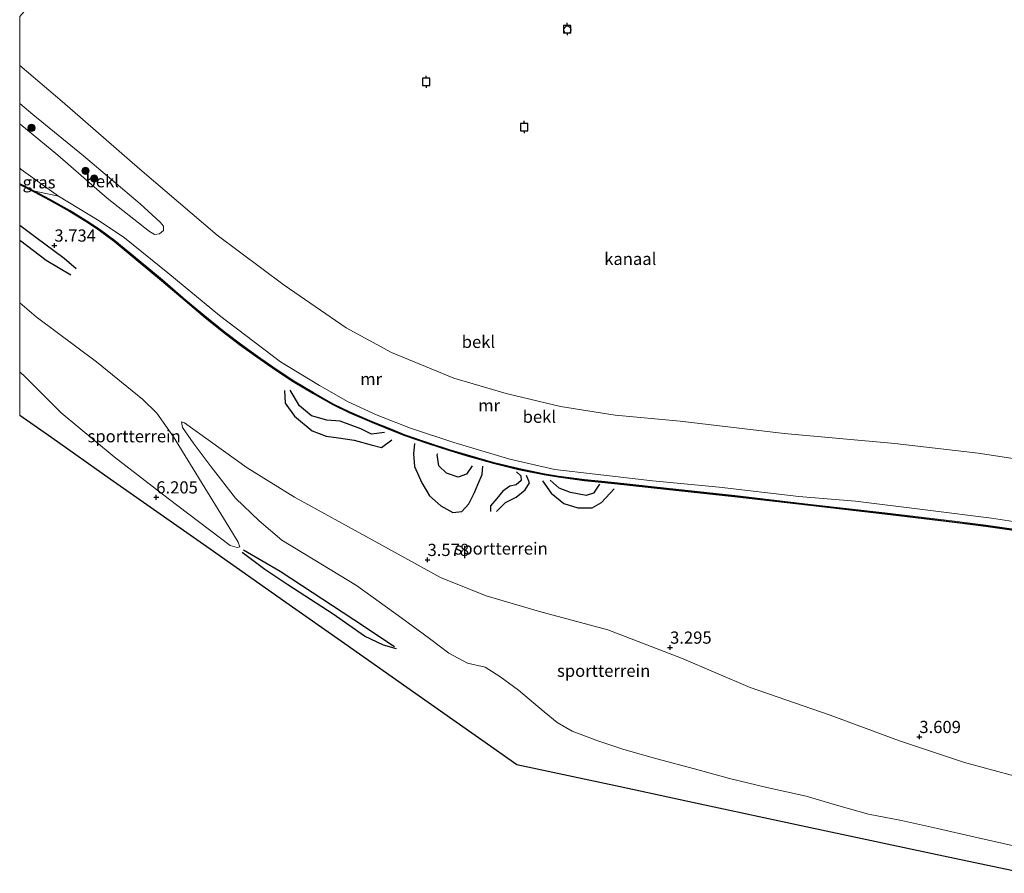
# Model space of a CAD drawing. Units: metres. Extents: x 69988 to 80003, y 437498 to 443596.
# Drawn here: x 70000 to 70202, y 438420 to 438595 of the extents above; entities that cross this region are included whole.
import ezdxf
from ezdxf.enums import TextEntityAlignment as Align

# ---------------------------------------------------------------- set-up
doc = ezdxf.new("R2010")
doc.units = ezdxf.units.M
doc.layers.get('0').update_dxf_attribs({"lineweight": 25})
for name, color, linetype, lineweight in [('B-ME-GR-BOOM-S-B1', 93, 'Continuous', 18), ('B-ME-GW-KRUINLIJN-L-B1', 93, 'Continuous', 18), ('B-ME-GW-TEENLIJN-L-B1', 93, 'Continuous', 18), ('B-ME-IE-GRASLAND-GV-B6', 93, 'Continuous', 18), ('B-ME-IE-GRONDWERKLIJN-GROND_INGERICHT-GV-B6', 253, 'Continuous', 18), ('B-ME-IE-INRICHTINGSELEMENT-S-B2', 253, 'Continuous', 18), ('B-ME-MW-MUUR-GV-B6', 8, 'IE-TERREINAFSCHEIDING-KUNSTMATIG', 18), ('B-ME-MW-MUUR-L-B1', 8, 'IE-TERREINAFSCHEIDING-KUNSTMATIG', 18), ('B-ME-OB-BEKLEDING-GV-B6', 253, 'Continuous', 18), ('B-ME-OB-WATERLIJN-L-B1', 133, 'OB-WATERLIJN', 18), ('B-ME-OG-WATER-GV-B6', 153, 'Continuous', 18)]:
    doc.layers.add(name, color=color, linetype=linetype, lineweight=lineweight)
for name, color, linetype in [('B-ME-GW-GRONDWERKLIJN-L-B1', 10, 'Continuous'), ('B-ME-GW-HOOGTEPUNT-S-B1', 10, 'Continuous'), ('B-ME-KG-KADASTRAAL-OPNAMEDTMGRENS-L-B1', 10, 'Continuous'), ('B-ME-OG-BREUK-L-B1', 10, 'Continuous'), ('B-ME-VV-AFMEERCONSTRUCTIE-S-B1', 10, 'Continuous')]:
    doc.layers.add(name, color=color, linetype=linetype)
doc.styles.add('NLCS-ISO', font='NLCS-ISO.TTF')
doc.linetypes.add('IE-TERREINAFSCHEIDING-KUNSTMATIG', pattern='A,4,[82,NLCS.SHX,S=0.75,R=90,X=0,Y=0],4,-2', length=10)
doc.linetypes.add('OB-WATERLIJN', pattern='A,10,[32,NLCS.SHX,S=2,R=0,X=0,Y=0],-12', length=22)

# ---------------------------------------------------------------- blocks, each defined once
blk = doc.blocks.new('hoogtepunt')
for p, q in [((-0.5, 0), (0.5, 0)), ((0, 0.5), (0, -0.5))]:
    blk.add_line(p, q)
blk = doc.blocks.new('boom')
h = blk.add_hatch(color=256)
edge = h.paths.add_edge_path()
edge.add_arc((0, 0), 0.75, 0, 360)
blk.add_circle((0, 0), 0.75)
blk = doc.blocks.new('meerpaal')
for p, q in [((-0.75, 0), (-1.25, 0)), ((0.75, 0.75), (-0.75, 0.75)), ((-0.75, 0.75), (-0.75, -0.75)), ((0.75, -0.75), (0.75, 0.75)), ((0.75, 0), (1.25, 0)), ((-0.75, -0.75), (0.75, -0.75))]:
    blk.add_line(p, q)
blk = doc.blocks.new('dtb')
blk.add_circle((0, 0), 0.75)

msp = doc.modelspace()

# ---------------------------------------------------------------- linework, layer by layer
at = {"layer": 'B-ME-GW-GRONDWERKLIJN-L-B1'}
for points in [[(70010.475, 438542.271, 4.172), (70005.399, 438545.242, 4.148), (70000.248, 438549.241, 4.197), (70000, 438549.4218, 4.1982)], [(70074.833, 438510.018, 4.027), (70072.121, 438509.652, 4.054), (70069.918, 438510.721, 4.067), (70065.7, 438512.35, 4.08), (70062.966, 438512.523, 4.067), (70059.825, 438513.43, 4.107), (70057.364, 438515.486, 4.041), (70055.472, 438518.683, 4.054)], [(70101.879, 438501.944, 4.107), (70102.759, 438501.114, 4.001), (70102.813, 438500.13, 4.001), (70101.834, 438499.239, 3.948), (70100.493, 438498.973, 3.736), (70099.095, 438497.958, 3.762), (70097.807, 438496.466, 3.696), (70096.541, 438494.92, 3.577), (70096.511, 438493.8, 3.537)], [(70118.874, 438499.386, 3.988), (70117.629, 438497.543, 4.014), (70116.191, 438497.084, 4.001), (70112.96, 438497.686, 4.001), (70110.623, 438498.559, 3.935), (70108.808, 438500.196, 3.948)], [(70077.279, 438465.66, 5.934), (70074.575, 438466.358, 5.873), (70070.702, 438468.194, 5.959), (70064.273, 438472.72, 5.971), (70054.992, 438478.777, 5.91), (70050.252, 438481.876, 5.934), (70045.618, 438485.397, 5.898)]]:
    msp.add_polyline3d(points, dxfattribs=at)
at = {"layer": 'B-ME-GW-KRUINLIJN-L-B1'}
for points in [[(70000, 438577.476, 1.1674), (70002.72, 438575.241, 1.091), (70013.111, 438566.72, 1.028), (70024.683, 438556.89, 0.839), (70028.837, 438553.096, 0.918), (70029.491, 438552.324, 0.87), (70029.471, 438551.393, 0.918), (70028.66, 438550.759, 1.114)], [(70000, 438564.1736, 3.2143), (70000.323, 438563.928, 3.203), (70007.931, 438558.437, 2.822), (70016.298, 438553.408, 2.7), (70021.489, 438549.884, 2.471), (70030.376, 438542.727, 2.182), (70040.987, 438534.002, 2.288), (70053.498, 438524.516, 2.304), (70061.449, 438519.607, 2.243), (70067.33, 438516.268, 2.395), (70073.281, 438513.531, 2.487), (70080.103, 438510.897, 2.456), (70088.998, 438507.912, 2.441), (70100.525, 438504.552, 2.38), (70109.734, 438502.394, 2.548), (70118.001, 438501.415, 2.426), (70129.745, 438500.065, 2.365), (70143.439, 438498.75, 2.349), (70159.791, 438496.857, 2.304), (70171.352, 438495.9, 2.349), (70186.23, 438494.08, 2.334), (70199.282, 438492.439, 1.983), (70213.508, 438490.265, 2.09)], [(70045.122, 438486.513, 5.905), (70044.6, 438486.394, 5.918), (70043.154, 438486.81, 6.05), (70030.413, 438496.425, 6.117), (70019.405, 438505.031, 6.196), (70008.497, 438514.035, 6.236), (70001.122, 438521.377, 6.09), (70000, 438522.4667, 6.0731)], [(70204.15, 438425.19, 6.209), (70195.921, 438426.993, 6.081), (70188.217, 438428.754, 6.081), (70180.823, 438430.398, 6.067), (70174.07, 438431.748, 6.095), (70167.957, 438433.405, 6.052), (70161.259, 438435.38, 6.01), (70153.234, 438437.158, 5.967), (70145.579, 438439.063, 6.052), (70138.403, 438441.004, 6.081), (70130.636, 438443.081, 6.152), (70123.886, 438444.952, 6.295), (70118.524, 438446.745, 6.152), (70113.27, 438448.708, 6.166), (70110.192, 438450.507, 6.01), (70107.567, 438452.699, 5.839), (70102.289, 438457.183, 5.839), (70098.458, 438459.969, 5.839), (70095.452, 438461.894, 5.81), (70091.806, 438462.689, 5.782), (70087.991, 438464.715, 5.639), (70084.062, 438467.734, 5.596), (70078.385, 438471.929, 5.368), (70069.059, 438478.602, 5.326), (70060.164, 438484.043, 5.026), (70053.747, 438487.885, 5.123), (70049.095, 438491.868, 5.057), (70044.226, 438496.525, 5.004), (70039.285, 438502.946, 4.818), (70035.569, 438507.892, 4.474), (70033.363, 438511.048, 4.262), (70033.168, 438512.189, 4.156)]]:
    msp.add_polyline3d(points, dxfattribs=at)
at = {"layer": 'B-ME-GW-TEENLIJN-L-B1'}
for points in [[(70000, 438573.3086, 1.3764), (70007.837, 438566.846, 1.398), (70017.936, 438558.082, 1.224), (70026.612, 438551.208, 1.209), (70027.653, 438550.597, 1.146), (70028.66, 438550.759, 1.114)], [(70000, 438536.5713, 4.3242), (70003.409, 438533.683, 4.26), (70015.745, 438524.455, 4.176), (70025.264, 438516.787, 4.306), (70028.123, 438513.934, 4.387), (70031.517, 438509.086, 4.712), (70038.491, 438497.781, 5.33), (70042.919, 438490.677, 5.476), (70044.818, 438487.53, 5.723), (70045.122, 438486.513, 5.905)], [(70033.168, 438512.189, 4.156), (70033.818, 438511.951, 4.077), (70046.628, 438502.715, 4.054), (70056.319, 438496.763, 3.964), (70072.28, 438488.013, 3.69), (70086.314, 438480.268, 3.721), (70095.669, 438476.522, 3.532), (70106.582, 438473.289, 3.564), (70120.566, 438469.549, 3.296), (70135.678, 438463.721, 3.454), (70149.806, 438457.71, 3.58), (70166.168, 438452.04, 3.611), (70180.374, 438446.789, 3.895), (70193.746, 438442.34, 3.942), (70209.906, 438437.917, 4.225), (70219.848, 438435.123, 4.319)]]:
    msp.add_polyline3d(points, dxfattribs=at)
at = {"layer": 'B-ME-IE-GRASLAND-GV-B6'}
msp.add_polyline3d([(70000, 438564.1736, 3.2143), (70000.323, 438563.928, 3.203), (70007.931, 438558.437, 2.822), (70003.101, 438559.52, 3.356), (70000, 438561.044, 3.4706), (70000, 438564.1736, 3.2143)], dxfattribs=at)
at = {"layer": 'B-ME-IE-GRONDWERKLIJN-GROND_INGERICHT-GV-B6'}
for points in [[(70000, 438536.5713, 4.3242), (70000, 438560.7645, 3.7539), (70002.987, 438559.297, 3.745), (70006.059, 438557.651, 3.758), (70010.199, 438555.296, 3.772), (70013.529, 438553.252, 3.711), (70016.251, 438551.467, 3.677), (70019.373, 438549.142, 3.832), (70024.314, 438545.051, 4.048), (70029.095, 438541.081, 3.974), (70033.933, 438536.973, 3.954), (70038.13, 438533.455, 3.9), (70041.781, 438530.513, 3.92), (70045.097, 438528.003, 3.961), (70048.618, 438525.422, 3.974), (70052.467, 438522.77, 4.123), (70056.085, 438520.405, 4.123), (70060.097, 438517.985, 4.258), (70064.184, 438515.639, 4.29), (70067.568, 438514.011, 4.236), (70072.189, 438512.021, 4.107), (70076.02, 438510.487, 3.838), (70078.979, 438509.312, 3.881), (70083.788, 438507.638, 3.989), (70088.013, 438506.299, 4.225), (70091.785, 438505.154, 4.086), (70097.159, 438503.612, 4.064), (70102.347, 438502.343, 4.086), (70107.549, 438501.288, 3.828), (70110.457, 438500.805, 4.043), (70115.815, 438500.093, 4.129), (70118.588, 438499.812, 4.021), (70121.954, 438499.468, 3.58), (70132.635, 438498.329, 3.752), (70146.58, 438496.794, 3.656), (70162.132, 438494.998, 3.699), (70177.377, 438493.271, 3.709), (70191.652, 438491.563, 3.677), (70198.079, 438490.718, 4.204), (70204.801, 438489.758, 4.301)], [(70206.318, 438419.591, 5.994), (70190.363, 438423, 5.831), (70161.224, 438429.224, 5.874), (70139.529, 438433.858, 5.692), (70123.131, 438437.361, 5.762), (70101.968, 438441.882, 5.8), (70094.757, 438446.952, 5.804), (70088.839, 438451.113, 5.588), (70079.378, 438457.766, 5.929), (70066.668, 438466.703, 5.883), (70054.541, 438475.23, 5.959), (70039.063, 438486.112, 6.182), (70018.583, 438500.513, 6.229), (70006.606, 438508.934, 6.135), (70000, 438513.5791, 5.8373), (70000, 438522.4667, 6.0731), (70001.122, 438521.377, 6.09), (70008.497, 438514.035, 6.236), (70019.405, 438505.031, 6.196), (70030.413, 438496.425, 6.117), (70043.154, 438486.81, 6.05), (70044.6, 438486.394, 5.918), (70045.122, 438486.513, 5.905), (70044.818, 438487.53, 5.723), (70042.919, 438490.677, 5.476), (70038.491, 438497.781, 5.33), (70031.517, 438509.086, 4.712), (70028.123, 438513.934, 4.387), (70025.264, 438516.787, 4.306), (70015.745, 438524.455, 4.176), (70003.409, 438533.683, 4.26), (70000, 438536.5713, 4.3242)], [(70000, 438536.5713, 4.3242), (70003.409, 438533.683, 4.26), (70015.745, 438524.455, 4.176), (70025.264, 438516.787, 4.306), (70028.123, 438513.934, 4.387), (70031.517, 438509.086, 4.712), (70038.491, 438497.781, 5.33), (70042.919, 438490.677, 5.476), (70044.818, 438487.53, 5.723), (70045.122, 438486.513, 5.905), (70044.6, 438486.394, 5.918), (70043.154, 438486.81, 6.05), (70030.413, 438496.425, 6.117), (70019.405, 438505.031, 6.196), (70008.497, 438514.035, 6.236), (70001.122, 438521.377, 6.09), (70000, 438522.4667, 6.0731), (70000, 438536.5713, 4.3242)], [(70204.15, 438425.19, 6.209), (70195.921, 438426.993, 6.081), (70188.217, 438428.754, 6.081), (70180.823, 438430.398, 6.067), (70174.07, 438431.748, 6.095), (70167.957, 438433.405, 6.052), (70161.259, 438435.38, 6.01), (70153.234, 438437.158, 5.967), (70145.579, 438439.063, 6.052), (70138.403, 438441.004, 6.081), (70130.636, 438443.081, 6.152), (70123.886, 438444.952, 6.295), (70118.524, 438446.745, 6.152), (70113.27, 438448.708, 6.166), (70110.192, 438450.507, 6.01), (70107.567, 438452.699, 5.839), (70102.289, 438457.183, 5.839), (70098.458, 438459.969, 5.839), (70095.452, 438461.894, 5.81), (70091.806, 438462.689, 5.782), (70087.991, 438464.715, 5.639), (70084.062, 438467.734, 5.596), (70078.385, 438471.929, 5.368), (70069.059, 438478.602, 5.326), (70060.164, 438484.043, 5.026), (70053.747, 438487.885, 5.123), (70049.095, 438491.868, 5.057), (70044.226, 438496.525, 5.004), (70039.285, 438502.946, 4.818), (70035.569, 438507.892, 4.474), (70033.363, 438511.048, 4.262), (70033.168, 438512.189, 4.156), (70033.818, 438511.951, 4.077), (70046.628, 438502.715, 4.054), (70056.319, 438496.763, 3.964), (70072.28, 438488.013, 3.69), (70086.314, 438480.268, 3.721), (70095.669, 438476.522, 3.532), (70106.582, 438473.289, 3.564), (70120.566, 438469.549, 3.296), (70135.678, 438463.721, 3.454), (70149.806, 438457.71, 3.58), (70166.168, 438452.04, 3.611), (70180.374, 438446.789, 3.895), (70193.746, 438442.34, 3.942), (70209.906, 438437.917, 4.225)], [(70209.906, 438437.917, 4.225), (70193.746, 438442.34, 3.942), (70180.374, 438446.789, 3.895), (70166.168, 438452.04, 3.611), (70149.806, 438457.71, 3.58), (70135.678, 438463.721, 3.454), (70120.566, 438469.549, 3.296), (70106.582, 438473.289, 3.564), (70095.669, 438476.522, 3.532), (70086.314, 438480.268, 3.721), (70072.28, 438488.013, 3.69), (70056.319, 438496.763, 3.964), (70046.628, 438502.715, 4.054), (70033.818, 438511.951, 4.077), (70033.168, 438512.189, 4.156), (70033.363, 438511.048, 4.262), (70035.569, 438507.892, 4.474), (70039.285, 438502.946, 4.818), (70044.226, 438496.525, 5.004), (70049.095, 438491.868, 5.057), (70053.747, 438487.885, 5.123), (70060.164, 438484.043, 5.026), (70069.059, 438478.602, 5.326), (70078.385, 438471.929, 5.368), (70084.062, 438467.734, 5.596), (70087.991, 438464.715, 5.639), (70091.806, 438462.689, 5.782), (70095.452, 438461.894, 5.81), (70098.458, 438459.969, 5.839), (70102.289, 438457.183, 5.839), (70107.567, 438452.699, 5.839), (70110.192, 438450.507, 6.01), (70113.27, 438448.708, 6.166), (70118.524, 438446.745, 6.152), (70123.886, 438444.952, 6.295), (70130.636, 438443.081, 6.152), (70138.403, 438441.004, 6.081), (70145.579, 438439.063, 6.052), (70153.234, 438437.158, 5.967), (70161.259, 438435.38, 6.01), (70167.957, 438433.405, 6.052), (70174.07, 438431.748, 6.095), (70180.823, 438430.398, 6.067), (70188.217, 438428.754, 6.081), (70195.921, 438426.993, 6.081), (70204.15, 438425.19, 6.209)]]:
    msp.add_polyline3d(points, dxfattribs=at)
at = {"layer": 'B-ME-KG-KADASTRAAL-OPNAMEDTMGRENS-L-B1'}
msp.add_polyline3d([(70000, 438513.5791, 5.8373), (70006.606, 438508.934, 6.135), (70018.583, 438500.513, 6.229), (70039.063, 438486.112, 6.182), (70054.541, 438475.23, 5.959), (70066.668, 438466.703, 5.883), (70079.378, 438457.766, 5.929), (70088.839, 438451.113, 5.588), (70094.757, 438446.952, 5.804), (70101.968, 438441.882, 5.8), (70123.131, 438437.361, 5.762), (70139.529, 438433.858, 5.692), (70161.224, 438429.224, 5.874), (70190.363, 438423, 5.831), (70206.318, 438419.591, 5.994)], dxfattribs=at)
at = {"layer": 'B-ME-MW-MUUR-GV-B6'}
for points in [[(70000, 438560.7645, 3.7539), (70000, 438561.044, 3.4706), (70003.101, 438559.52, 3.356), (70006.18, 438557.871, 2.833), (70010.327, 438555.512, 2.661), (70013.663, 438553.464, 2.573), (70016.395, 438551.673, 2.632), (70019.528, 438549.339, 2.528), (70024.475, 438545.244, 2.503), (70029.256, 438541.273, 2.522), (70034.095, 438537.165, 2.529), (70038.289, 438533.649, 2.558), (70041.936, 438530.711, 2.477), (70045.247, 438528.204, 2.573), (70048.763, 438525.626, 2.623), (70052.606, 438522.978, 2.642), (70056.219, 438520.618, 2.605), (70060.224, 438518.202, 2.694), (70064.301, 438515.861, 2.69), (70067.673, 438514.24, 2.775), (70072.285, 438512.253, 2.71), (70076.113, 438510.72, 2.71), (70079.066, 438509.548, 2.633), (70083.867, 438507.877, 2.675), (70088.087, 438506.539, 2.782), (70091.857, 438505.395, 2.772), (70097.224, 438503.855, 2.732), (70102.402, 438502.588, 2.689), (70107.595, 438501.534, 2.718), (70110.494, 438501.053, 2.739), (70115.845, 438500.342, 2.63), (70118.613, 438500.062, 2.569), (70121.98, 438499.718, 2.471), (70132.662, 438498.579, 2.504), (70146.608, 438497.044, 2.629), (70162.161, 438495.248, 2.598), (70177.406, 438493.52, 2.563), (70191.684, 438491.812, 2.577), (70198.113, 438490.967, 2.474), (70204.836, 438490.007, 2.562)], [(70204.801, 438489.758, 4.301), (70198.079, 438490.718, 4.204), (70191.652, 438491.563, 3.677), (70177.377, 438493.271, 3.709), (70162.132, 438494.998, 3.699), (70146.58, 438496.794, 3.656), (70132.635, 438498.329, 3.752), (70121.954, 438499.468, 3.58), (70118.588, 438499.812, 4.021), (70115.815, 438500.093, 4.129), (70110.457, 438500.805, 4.043), (70107.549, 438501.288, 3.828), (70102.347, 438502.343, 4.086), (70097.159, 438503.612, 4.064), (70091.785, 438505.154, 4.086), (70088.013, 438506.299, 4.225), (70083.788, 438507.638, 3.989), (70078.979, 438509.312, 3.881), (70076.02, 438510.487, 3.838), (70072.189, 438512.021, 4.107), (70067.568, 438514.011, 4.236), (70064.184, 438515.639, 4.29), (70060.097, 438517.985, 4.258), (70056.085, 438520.405, 4.123), (70052.467, 438522.77, 4.123), (70048.618, 438525.422, 3.974), (70045.097, 438528.003, 3.961), (70041.781, 438530.513, 3.92), (70038.13, 438533.455, 3.9), (70033.933, 438536.973, 3.954), (70029.095, 438541.081, 3.974), (70024.314, 438545.051, 4.048), (70019.373, 438549.142, 3.832), (70016.251, 438551.467, 3.677), (70013.529, 438553.252, 3.711), (70010.199, 438555.296, 3.772), (70006.059, 438557.651, 3.758), (70002.987, 438559.297, 3.745), (70000, 438560.7645, 3.7539)]]:
    msp.add_polyline3d(points, dxfattribs=at)
at = {"layer": 'B-ME-MW-MUUR-L-B1'}
for points in [[(70198.097, 438490.848, 4.891), (70177.392, 438493.401, 4.822), (70162.147, 438495.129, 4.618), (70146.595, 438496.925, 4.72), (70132.649, 438498.46, 4.794), (70121.967, 438499.599, 4.605), (70115.831, 438500.223, 4.686), (70110.476, 438500.934, 4.832), (70107.573, 438501.416, 4.832), (70102.376, 438502.471, 4.832), (70097.193, 438503.739, 4.83), (70091.823, 438505.28, 4.845), (70088.052, 438506.424, 4.745), (70083.829, 438507.763, 4.738), (70079.024, 438509.436, 4.806), (70076.069, 438510.609, 5.006), (70072.239, 438512.142, 4.929), (70067.623, 438514.131, 5.006), (70064.245, 438515.755, 5.014), (70060.163, 438518.099, 5.113), (70056.155, 438520.516, 4.998), (70052.539, 438522.878, 4.884), (70048.694, 438525.528, 4.896), (70045.175, 438528.108, 4.866), (70041.862, 438530.616, 4.835), (70038.213, 438533.556, 4.82), (70034.018, 438537.073, 4.866), (70029.179, 438541.181, 4.669), (70024.398, 438545.152, 4.697), (70019.454, 438549.245, 4.592), (70016.326, 438551.575, 4.566), (70013.599, 438553.363, 4.572), (70010.266, 438555.409, 4.572), (70006.122, 438557.766, 4.571), (70003.046, 438559.413, 4.574), (70000, 438560.9099, 4.6366)], [(70259.314, 438480.606, 4.842), (70248.097, 438483.027, 4.871), (70234.279, 438485.465, 4.866), (70220.787, 438487.593, 4.86), (70211.433, 438488.965, 4.741), (70198.097, 438490.848, 4.891)]]:
    msp.add_polyline3d(points, dxfattribs=at)
at = {"layer": 'B-ME-OB-BEKLEDING-GV-B6'}
for points in [[(70000, 438585.2873, -0.563), (70008.716, 438577.902, -0.563), (70024.624, 438563.992, -0.563), (70040.476, 438550.441, -0.563), (70054.212, 438540.182, -0.563), (70066.976, 438531.44, -0.563), (70076.264, 438526.404, -0.563), (70088.988, 438521.106, -0.563), (70099.782, 438518.01, -0.563), (70110.865, 438515.313, -0.563), (70122.091, 438513.534, -0.563), (70135.441, 438512.287, -0.502), (70156.731, 438509.762, -0.502), (70179.482, 438507.722, -0.502), (70196.513, 438505.747, -0.502), (70216.619, 438502.667, -0.502)], [(70213.508, 438490.265, 2.09), (70199.282, 438492.439, 1.983), (70186.23, 438494.08, 2.334), (70171.352, 438495.9, 2.349), (70159.791, 438496.857, 2.304), (70143.439, 438498.75, 2.349), (70129.745, 438500.065, 2.365), (70118.001, 438501.415, 2.426), (70109.734, 438502.394, 2.548), (70100.525, 438504.552, 2.38), (70088.998, 438507.912, 2.441), (70080.103, 438510.897, 2.456), (70073.281, 438513.531, 2.487), (70067.33, 438516.268, 2.395), (70061.449, 438519.607, 2.243), (70053.498, 438524.516, 2.304), (70040.987, 438534.002, 2.288), (70030.376, 438542.727, 2.182), (70021.489, 438549.884, 2.471), (70016.298, 438553.408, 2.7), (70007.931, 438558.437, 2.822), (70000.323, 438563.928, 3.203), (70000, 438564.1736, 3.2143), (70000, 438573.3086, 1.3764), (70007.837, 438566.846, 1.398), (70017.936, 438558.082, 1.224), (70026.612, 438551.208, 1.209), (70027.653, 438550.597, 1.146), (70028.66, 438550.759, 1.114), (70029.471, 438551.393, 0.918), (70029.491, 438552.324, 0.87), (70028.837, 438553.096, 0.918), (70024.683, 438556.89, 0.839), (70013.111, 438566.72, 1.028), (70002.72, 438575.241, 1.091), (70000, 438577.476, 1.1674), (70000, 438585.2873, -0.563)], [(70000, 438577.476, 1.1674), (70002.72, 438575.241, 1.091), (70013.111, 438566.72, 1.028), (70024.683, 438556.89, 0.839), (70028.837, 438553.096, 0.918), (70029.491, 438552.324, 0.87), (70029.471, 438551.393, 0.918), (70028.66, 438550.759, 1.114), (70027.653, 438550.597, 1.146), (70026.612, 438551.208, 1.209), (70017.936, 438558.082, 1.224), (70007.837, 438566.846, 1.398), (70000, 438573.3086, 1.3764), (70000, 438577.476, 1.1674)], [(70204.836, 438490.007, 2.562), (70198.113, 438490.967, 2.474), (70191.684, 438491.812, 2.577), (70177.406, 438493.52, 2.563), (70162.161, 438495.248, 2.598), (70146.608, 438497.044, 2.629), (70132.662, 438498.579, 2.504), (70121.98, 438499.718, 2.471), (70118.613, 438500.062, 2.569), (70115.845, 438500.342, 2.63), (70110.494, 438501.053, 2.739), (70107.595, 438501.534, 2.718), (70102.402, 438502.588, 2.689), (70097.224, 438503.855, 2.732), (70091.857, 438505.395, 2.772), (70088.087, 438506.539, 2.782), (70083.867, 438507.877, 2.675), (70079.066, 438509.548, 2.633), (70076.113, 438510.72, 2.71), (70072.285, 438512.253, 2.71), (70067.673, 438514.24, 2.775), (70064.301, 438515.861, 2.69), (70060.224, 438518.202, 2.694), (70056.219, 438520.618, 2.605), (70052.606, 438522.978, 2.642), (70048.763, 438525.626, 2.623), (70045.247, 438528.204, 2.573), (70041.936, 438530.711, 2.477), (70038.289, 438533.649, 2.558), (70034.095, 438537.165, 2.529), (70029.256, 438541.273, 2.522), (70024.475, 438545.244, 2.503), (70019.528, 438549.339, 2.528), (70016.395, 438551.673, 2.632), (70013.663, 438553.464, 2.573), (70010.327, 438555.512, 2.661), (70006.18, 438557.871, 2.833), (70003.101, 438559.52, 3.356), (70007.931, 438558.437, 2.822)], [(70007.931, 438558.437, 2.822), (70016.298, 438553.408, 2.7), (70021.489, 438549.884, 2.471), (70030.376, 438542.727, 2.182), (70040.987, 438534.002, 2.288), (70053.498, 438524.516, 2.304), (70061.449, 438519.607, 2.243), (70067.33, 438516.268, 2.395), (70073.281, 438513.531, 2.487), (70080.103, 438510.897, 2.456), (70088.998, 438507.912, 2.441), (70100.525, 438504.552, 2.38), (70109.734, 438502.394, 2.548), (70118.001, 438501.415, 2.426), (70129.745, 438500.065, 2.365), (70143.439, 438498.75, 2.349), (70159.791, 438496.857, 2.304), (70171.352, 438495.9, 2.349), (70186.23, 438494.08, 2.334), (70199.282, 438492.439, 1.983), (70213.508, 438490.265, 2.09)]]:
    msp.add_polyline3d(points, dxfattribs=at)
at = {"layer": 'B-ME-OB-WATERLIJN-L-B1'}
for points in [[(70000, 438585.2873, -0.563), (70008.716, 438577.902, -0.563), (70024.624, 438563.992, -0.563), (70040.476, 438550.441, -0.563), (70054.212, 438540.182, -0.563), (70066.976, 438531.44, -0.563), (70076.264, 438526.404, -0.563), (70088.988, 438521.106, -0.563), (70099.782, 438518.01, -0.563), (70110.865, 438515.313, -0.563), (70122.091, 438513.534, -0.563)], [(70122.091, 438513.534, -0.563), (70135.441, 438512.287, -0.502), (70156.731, 438509.762, -0.502), (70179.482, 438507.722, -0.502), (70196.513, 438505.747, -0.502), (70216.619, 438502.667, -0.502), (70237.785, 438499.346, -0.502), (70261.702, 438495.002, -0.502), (70270.41, 438493.163, -0.502)]]:
    msp.add_polyline3d(points, dxfattribs=at)
at = {"layer": 'B-ME-OG-BREUK-L-B1'}
for points in [[(70000, 438552.5189, 3.7126), (70003.343, 438550.036, 3.756), (70009.117, 438545.755, 3.842), (70011.581, 438543.627, 3.878)], [(70054.303, 438518.617, 3.882), (70054.421, 438515.979, 3.855), (70056.384, 438513.346, 3.815), (70059.996, 438510.331, 3.921), (70062.817, 438509.214, 3.882), (70065.376, 438508.879, 3.802), (70068.598, 438508.388, 3.656), (70072.058, 438507.449, 3.63), (70074.22, 438506.936, 3.577), (70076.284, 438508.522, 3.656)], [(70080.939, 438507.736, 3.749), (70080.777, 438505.619, 3.617), (70080.947, 438503.041, 3.59), (70082.459, 438499.686, 3.55), (70084.014, 438497.023, 3.405), (70086.327, 438494.956, 3.352), (70088.85, 438493.575, 3.338), (70090.659, 438493.819, 3.338), (70092.093, 438495.359, 3.418), (70093.245, 438497.698, 3.67), (70093.966, 438499.297, 3.802), (70094.818, 438501.409, 3.988), (70094.956, 438503.096, 4.08)], [(70092.798, 438503.143, 4.407), (70091.6, 438501.433, 4.372), (70089.944, 438500.862, 4.301), (70087.492, 438501.632, 4.319), (70085.958, 438503.142, 4.248), (70085.593, 438505.412, 4.212), (70085.747, 438505.698, 4.319)], [(70097.763, 438493.761, 3.444), (70099.583, 438495.627, 3.418), (70101.773, 438496.756, 3.458), (70103.678, 438498.237, 3.59), (70104.524, 438499.659, 3.656), (70103.928, 438501.181, 3.988)], [(70107.197, 438500.06, 3.656), (70109, 438497.564, 3.577), (70111.595, 438495.462, 3.59), (70114.457, 438494.553, 3.59), (70117.401, 438494.545, 3.511), (70119.298, 438495.615, 3.431), (70121.886, 438498.45, 3.524)], [(70045.924, 438485.936, 5.665), (70053.429, 438481.54, 5.555), (70068.486, 438471.65, 5.665), (70076.833, 438466.11, 5.971)]]:
    msp.add_polyline3d(points, dxfattribs=at)
at = {"layer": 'B-ME-OG-WATER-GV-B6'}
msp.add_polyline3d([(70000, 438595.3272, -0.563), (70163.856, 438783.418, -0.563), (70368.193, 438605.408, -0.502), (70270.41, 438493.163, -0.502), (70261.702, 438495.002, -0.502), (70237.785, 438499.346, -0.502), (70216.619, 438502.667, -0.502), (70196.513, 438505.747, -0.502), (70179.482, 438507.722, -0.502), (70156.731, 438509.762, -0.502), (70135.441, 438512.287, -0.502), (70122.091, 438513.534, -0.563), (70110.865, 438515.313, -0.563), (70099.782, 438518.01, -0.563), (70088.988, 438521.106, -0.563), (70076.264, 438526.404, -0.563), (70066.976, 438531.44, -0.563), (70054.212, 438540.182, -0.563), (70040.476, 438550.441, -0.563), (70024.624, 438563.992, -0.563), (70008.716, 438577.902, -0.563), (70000, 438585.2873, -0.563), (70000, 438595.3272, -0.563)], dxfattribs=at)

# ---------------------------------------------------------------- block references
at = {"layer": 'B-ME-GR-BOOM-S-B1', "rotation": 90}
for p in [(70002.426, 438572.45, 1.445), (70013.506, 438563.659, 1.501), (70015.273, 438562.091, 1.427)]:
    msp.add_blockref('boom', p, dxfattribs=at)
at = {"layer": 'B-ME-GW-HOOGTEPUNT-S-B1', "rotation": 90}
for p in [(70007.118, 438548.355, 3.734), (70007.118, 438548.355, 3.734), (70028.008, 438496.705, 6.205), (70028.008, 438496.705, 6.205), (70083.633, 438483.884, 3.578), (70083.633, 438483.884, 3.578), (70133.365, 438465.901, 3.295), (70133.365, 438465.901, 3.295), (70184.481, 438447.573, 3.609), (70184.481, 438447.573, 3.609)]:
    msp.add_blockref('hoogtepunt', p, dxfattribs=at)
at = {"layer": 'B-ME-IE-INRICHTINGSELEMENT-S-B2', "rotation": 90}
msp.add_blockref('dtb', (70112.309, 438592.551, 5.801), dxfattribs=at)
at = {"layer": 'B-ME-VV-AFMEERCONSTRUCTIE-S-B1', "rotation": 90}
for p in [(70112.26, 438592.729, 6.035), (70083.367, 438581.914, 4.948), (70103.444, 438572.63, 4.908)]:
    msp.add_blockref('meerpaal', p, dxfattribs=at)

# ---------------------------------------------------------------- texts
at = {"layer": 'B-ME-GW-HOOGTEPUNT-S-B1', "ltscale": 0.2, "style": 'NLCS-ISO'}
for s, p in [('3.734', (70007.118, 438548.355, 3.734)), ('3.734', (70007.118, 438548.355, 3.734)), ('6.205', (70028.008, 438496.705, 6.205)), ('6.205', (70028.008, 438496.705, 6.205)), ('3.578', (70083.633, 438483.884, 3.578)), ('3.578', (70083.633, 438483.884, 3.578)), ('3.295', (70133.365, 438465.901, 3.295)), ('3.295', (70133.365, 438465.901, 3.295)), ('3.609', (70184.481, 438447.573, 3.609)), ('3.609', (70184.481, 438447.573, 3.609))]:
    msp.add_text(s, height=2.5, dxfattribs=at).set_placement(p, align=Align.BOTTOM_LEFT)
at = {"layer": 'B-ME-IE-GRASLAND-GV-B6', "ltscale": 0.2, "style": 'NLCS-ISO'}
msp.add_text('gras', height=2.5, dxfattribs=at).set_placement((70003.9655, 438561.3053), align=Align.MIDDLE_CENTER)
at = {"layer": 'B-ME-IE-GRONDWERKLIJN-GROND_INGERICHT-GV-B6', "ltscale": 0.2, "style": 'NLCS-ISO'}
for p in [(70023.4777, 438509.2293), (70098.7259, 438486.2015), (70119.7434, 438461.1348)]:
    msp.add_text('sportterrein', height=2.5, dxfattribs=at).set_placement(p, align=Align.MIDDLE_CENTER)
at = {"layer": 'B-ME-MW-MUUR-GV-B6', "ltscale": 0.2, "style": 'NLCS-ISO'}
msp.add_text('mr', height=2.5, dxfattribs=at).set_placement((70096.2574, 438515.5592), align=Align.MIDDLE_CENTER)
at = {"layer": 'B-ME-MW-MUUR-L-B1', "ltscale": 0.2, "style": 'NLCS-ISO'}
msp.add_text('mr', height=2.5, dxfattribs=at).set_placement((70072.0669, 438520.9742), align=Align.MIDDLE_CENTER)
at = {"layer": 'B-ME-OB-BEKLEDING-GV-B6', "ltscale": 0.2, "style": 'NLCS-ISO'}
for p in [(70016.9294, 438561.5298), (70094.0666, 438528.5811), (70106.5551, 438513.2273)]:
    msp.add_text('bekl', height=2.5, dxfattribs=at).set_placement(p, align=Align.MIDDLE_CENTER)
at = {"layer": 'B-ME-OG-WATER-GV-B6', "ltscale": 0.2, "style": 'NLCS-ISO'}
msp.add_text('kanaal', height=2.5, dxfattribs=at).set_placement((70125.2055, 438545.5995), align=Align.MIDDLE_CENTER)

doc.saveas('drawing.dxf')
